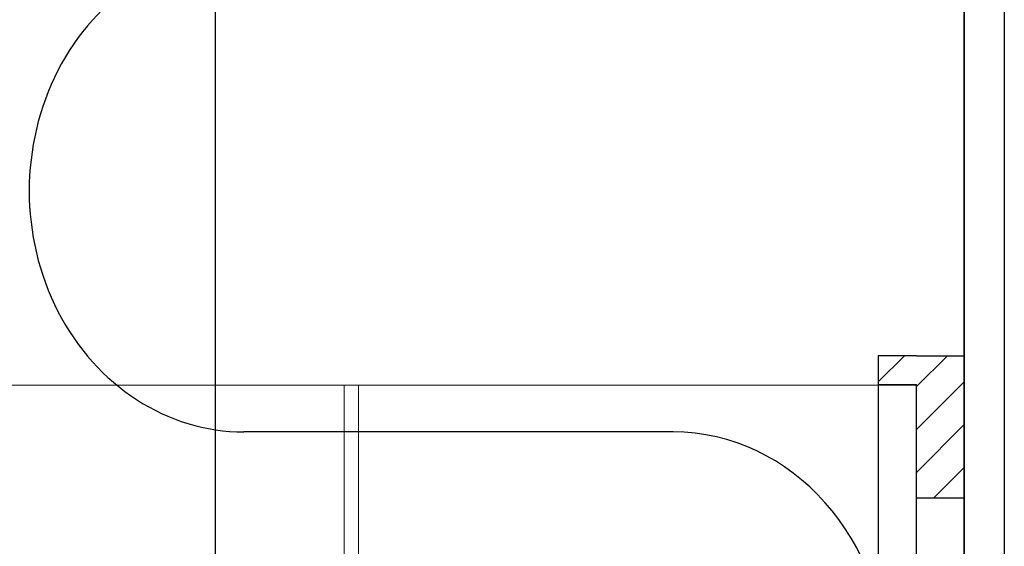
# Model space of a CAD drawing. Units: millimetres. Extents: x 2100 to 13755, y 1485 to 2970.
# Drawn here: x 6815 to 6918, y 2085 to 2140 of the extents above; entities that cross this region are included whole.
import ezdxf

# ---------------------------------------------------------------- set-up
doc = ezdxf.new("R2010")
doc.units = ezdxf.units.MM
doc.header["$LTSCALE"] = 5
doc.linetypes.add('VERDECKT', pattern=[9.525, 6.35, -3.175])
doc.layers.get('0').update_dxf_attribs({"color": 1, "linetype": 'CONTINUOUS'})
for name, color, linetype in [('R-018', 5, 'CONTINUOUS'), ('R3-2', 2, 'CONTINUOUS'), ('RVVANHA', 7, 'CONTINUOUS')]:
    doc.layers.add(name, color=color, linetype=linetype)

msp = doc.modelspace()

# ---------------------------------------------------------------- linework, layer by layer
at = {"color": 5, "lineweight": 13}
for p, q in [((6908.56, 2101.81), (6788.56, 2101.81)), ((6904.56, 2101.81), (6904.56, 2067.31)), ((6908.56, 2066.81), (6908.56, 2101.81))]:
    msp.add_line(p, q, dxfattribs=at)
at = {"color": 5, "linetype": 'VERDECKT', "lineweight": 13}
for p, q in [((6848.56, 2101.81), (6848.56, 2021.81)), ((6850.06, 2101.81), (6850.06, 2021.81))]:
    msp.add_line(p, q, dxfattribs=at)
at = {"color": 13}
for p, q in [((6860.56, 2096.93), (6838.06, 2096.93)), ((6883.06, 2096.93), (6860.56, 2096.93))]:
    msp.add_line(p, q, dxfattribs=at)
for centre, start_param, end_param in [((6838.06, 2122.17), 0, 3.141593), ((6883.06, 2071.69), 3.141593, 6.283185)]:
    msp.add_ellipse(centre, major_axis=(0, 25.24), ratio=0.891545, start_param=start_param, end_param=end_param, dxfattribs=at)
at = {"layer": 'R-018'}
msp.add_line((6835.06, 2476.44), (6835.06, 1895.04), dxfattribs=at)
at = {"layer": 'R-018', "color": 1}
for p, q in [((6908.56, 2104.91), (6904.56, 2104.91)), ((6904.56, 2104.91), (6904.56, 2101.91)), ((6908.56, 2104.91), (6913.56, 2104.91)), ((6913.56, 2104.91), (6913.56, 2066.76)), ((6904.56, 2101.91), (6908.56, 2101.91)), ((6904.56, 2101.91), (6904.56, 2066.76)), ((6908.56, 2066.76), (6908.56, 2101.91)), ((6908.56, 2090.01), (6913.56, 2090.01))]:
    msp.add_line(p, q, dxfattribs=at)
at = {"layer": 'R-018', "lineweight": 9, "transparency": 33554623}
for p, q in [((6904.56, 2102.16), (6907.31, 2104.91)), ((6908.56, 2101.67), (6911.8, 2104.91)), ((6908.56, 2097.18), (6913.56, 2102.18)), ((6908.56, 2092.69), (6913.56, 2097.69)), ((6910.37, 2090.01), (6913.56, 2093.2))]:
    msp.add_line(p, q, dxfattribs=at)
at = {"layer": 'R3-2'}
for p, q in [((6913.56, 1898.61), (6913.56, 2500.72)), ((6913.56, 2500.66), (6913.56, 1894.99)), ((6917.77, 2500.72), (6917.77, 1894.98))]:
    msp.add_line(p, q, dxfattribs=at)
at = {"layer": 'RVVANHA'}
msp.add_line((6913.56, 2500.72), (6913.56, 1902.94), dxfattribs=at)

doc.saveas('drawing.dxf')
